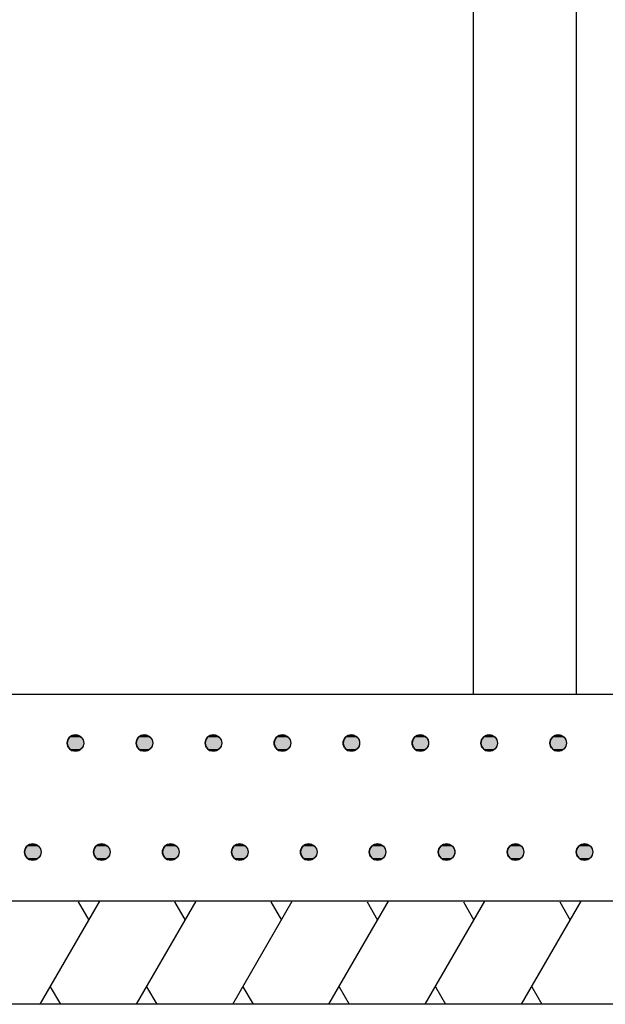
# Model space of a CAD drawing. Extents: x 543 to 20478, y 194 to 14052.
# Drawn here: x 4520 to 4803, y 3466 to 3943 of the extents above; entities that cross this region are included whole.
import ezdxf

# ---------------------------------------------------------------- set-up
doc = ezdxf.new("R2010")
doc.units = 0
doc.header["$LTSCALE"] = 50
doc.header["$MEASUREMENT"] = 0
doc.layers.add('外形図', color=2, linetype='CONTINUOUS')

# ---------------------------------------------------------------- blocks, each defined once
blk = doc.blocks.new('*U78')
at = {"layer": '外形図', "color": 6, "linetype": 'Continuous'}
for p, q in [((4542.8, 3593.8), (4542.5, 3592.27)), ((4542.5, 3592.27), (4542.8, 3590.74)), ((4543.67, 3595.1), (4542.8, 3593.8)), ((4544.96, 3595.96), (4543.67, 3595.1)), ((4546.5, 3596.27), (4544.96, 3595.96)), ((4548.03, 3595.96), (4546.5, 3596.27)), ((4548.03, 3595.96), (4549.32, 3595.1)), ((4549.32, 3595.1), (4550.19, 3593.8)), ((4550.19, 3593.8), (4550.5, 3592.27)), ((4550.5, 3592.27), (4550.19, 3590.74)), ((4542.8, 3590.74), (4543.67, 3589.44)), ((4543.67, 3589.44), (4544.96, 3588.57)), ((4546.5, 3588.27), (4544.96, 3588.57)), ((4548.03, 3588.57), (4546.5, 3588.27)), ((4549.32, 3589.44), (4548.03, 3588.57)), ((4550.19, 3590.74), (4549.32, 3589.44))]:
    blk.add_line(p, q, dxfattribs=at)
for points in [[(4542.8, 3593.8), (4542.5, 3592.27), (4550.5, 3592.27)], [(4542.5, 3592.27), (4542.8, 3590.74), (4550.19, 3590.74)], [(4543.67, 3595.1), (4542.8, 3593.8), (4550.19, 3593.8)], [(4544.96, 3595.96), (4543.67, 3595.1), (4549.32, 3595.1)], [(4546.5, 3596.27), (4544.96, 3595.96), (4548.03, 3595.96)], [(4542.8, 3590.74), (4543.67, 3589.44), (4549.32, 3589.44)], [(4543.67, 3589.44), (4544.96, 3588.57), (4548.03, 3588.57)]]:
    blk.add_solid(points, dxfattribs=at)
at = {"layer": '外形図', "color": 6, "linetype": 'Continuous', "extrusion": (0, 0, -1)}
for points in [[(-4542.5, 3592.27), (-4550.5, 3592.27), (-4550.19, 3590.74)], [(-4542.8, 3593.8), (-4550.19, 3593.8), (-4550.5, 3592.27)], [(-4543.67, 3595.1), (-4549.32, 3595.1), (-4550.19, 3593.8)], [(-4544.96, 3595.96), (-4548.03, 3595.96), (-4549.32, 3595.1)], [(-4542.8, 3590.74), (-4550.19, 3590.74), (-4549.32, 3589.44)], [(-4543.67, 3589.44), (-4549.32, 3589.44), (-4548.03, 3588.57)], [(-4544.96, 3588.57), (-4548.03, 3588.57), (-4546.5, 3588.27)]]:
    blk.add_solid(points, dxfattribs=at)
blk = doc.blocks.new('*U79')
at = {"layer": '外形図', "color": 6, "linetype": 'Continuous'}
for p, q in [((4576.2, 3593.8), (4575.9, 3592.27)), ((4575.9, 3592.27), (4576.2, 3590.74)), ((4577.07, 3595.1), (4576.2, 3593.8)), ((4578.37, 3595.96), (4577.07, 3595.1)), ((4579.9, 3596.27), (4578.37, 3595.96)), ((4581.43, 3595.96), (4579.9, 3596.27)), ((4581.43, 3595.96), (4582.73, 3595.1)), ((4582.73, 3595.1), (4583.59, 3593.8)), ((4583.59, 3593.8), (4583.9, 3592.27)), ((4583.9, 3592.27), (4583.59, 3590.74)), ((4576.2, 3590.74), (4577.07, 3589.44)), ((4577.07, 3589.44), (4578.37, 3588.57)), ((4579.9, 3588.27), (4578.37, 3588.57)), ((4581.43, 3588.57), (4579.9, 3588.27)), ((4582.73, 3589.44), (4581.43, 3588.57)), ((4583.59, 3590.74), (4582.73, 3589.44))]:
    blk.add_line(p, q, dxfattribs=at)
for points in [[(4576.2, 3593.8), (4575.9, 3592.27), (4583.9, 3592.27)], [(4575.9, 3592.27), (4576.2, 3590.74), (4583.59, 3590.74)], [(4577.07, 3595.1), (4576.2, 3593.8), (4583.59, 3593.8)], [(4578.37, 3595.96), (4577.07, 3595.1), (4582.73, 3595.1)], [(4579.9, 3596.27), (4578.37, 3595.96), (4581.43, 3595.96)], [(4576.2, 3590.74), (4577.07, 3589.44), (4582.73, 3589.44)], [(4577.07, 3589.44), (4578.37, 3588.57), (4581.43, 3588.57)]]:
    blk.add_solid(points, dxfattribs=at)
at = {"layer": '外形図', "color": 6, "linetype": 'Continuous', "extrusion": (0, 0, -1)}
for points in [[(-4575.9, 3592.27), (-4583.9, 3592.27), (-4583.59, 3590.74)], [(-4576.2, 3593.8), (-4583.59, 3593.8), (-4583.9, 3592.27)], [(-4577.07, 3595.1), (-4582.73, 3595.1), (-4583.59, 3593.8)], [(-4578.37, 3595.96), (-4581.43, 3595.96), (-4582.73, 3595.1)], [(-4576.2, 3590.74), (-4583.59, 3590.74), (-4582.73, 3589.44)], [(-4577.07, 3589.44), (-4582.73, 3589.44), (-4581.43, 3588.57)], [(-4578.37, 3588.57), (-4581.43, 3588.57), (-4579.9, 3588.27)]]:
    blk.add_solid(points, dxfattribs=at)
blk = doc.blocks.new('*U80')
at = {"layer": '外形図', "color": 6, "linetype": 'Continuous'}
for p, q in [((4609.6, 3593.8), (4609.3, 3592.27)), ((4609.3, 3592.27), (4609.6, 3590.74)), ((4610.47, 3595.1), (4609.6, 3593.8)), ((4611.77, 3595.96), (4610.47, 3595.1)), ((4613.3, 3596.27), (4611.77, 3595.96)), ((4614.83, 3595.96), (4613.3, 3596.27)), ((4614.83, 3595.96), (4616.13, 3595.1)), ((4616.13, 3595.1), (4616.99, 3593.8)), ((4616.99, 3593.8), (4617.3, 3592.27)), ((4617.3, 3592.27), (4616.99, 3590.74)), ((4609.6, 3590.74), (4610.47, 3589.44)), ((4610.47, 3589.44), (4611.77, 3588.57)), ((4613.3, 3588.27), (4611.77, 3588.57)), ((4614.83, 3588.57), (4613.3, 3588.27)), ((4616.13, 3589.44), (4614.83, 3588.57)), ((4616.99, 3590.74), (4616.13, 3589.44))]:
    blk.add_line(p, q, dxfattribs=at)
for points in [[(4609.6, 3593.8), (4609.3, 3592.27), (4617.3, 3592.27)], [(4609.3, 3592.27), (4609.6, 3590.74), (4616.99, 3590.74)], [(4610.47, 3595.1), (4609.6, 3593.8), (4616.99, 3593.8)], [(4611.77, 3595.96), (4610.47, 3595.1), (4616.13, 3595.1)], [(4613.3, 3596.27), (4611.77, 3595.96), (4614.83, 3595.96)], [(4609.6, 3590.74), (4610.47, 3589.44), (4616.13, 3589.44)], [(4610.47, 3589.44), (4611.77, 3588.57), (4614.83, 3588.57)]]:
    blk.add_solid(points, dxfattribs=at)
at = {"layer": '外形図', "color": 6, "linetype": 'Continuous', "extrusion": (0, 0, -1)}
for points in [[(-4609.3, 3592.27), (-4617.3, 3592.27), (-4616.99, 3590.74)], [(-4609.6, 3593.8), (-4616.99, 3593.8), (-4617.3, 3592.27)], [(-4610.47, 3595.1), (-4616.13, 3595.1), (-4616.99, 3593.8)], [(-4611.77, 3595.96), (-4614.83, 3595.96), (-4616.13, 3595.1)], [(-4609.6, 3590.74), (-4616.99, 3590.74), (-4616.13, 3589.44)], [(-4610.47, 3589.44), (-4616.13, 3589.44), (-4614.83, 3588.57)], [(-4611.77, 3588.57), (-4614.83, 3588.57), (-4613.3, 3588.27)]]:
    blk.add_solid(points, dxfattribs=at)
blk = doc.blocks.new('*U81')
at = {"layer": '外形図', "color": 6, "linetype": 'Continuous'}
for p, q in [((4643, 3593.8), (4642.7, 3592.27)), ((4642.7, 3592.27), (4643, 3590.74)), ((4643.87, 3595.1), (4643, 3593.8)), ((4645.17, 3595.96), (4643.87, 3595.1)), ((4646.7, 3596.27), (4645.17, 3595.96)), ((4648.23, 3595.96), (4646.7, 3596.27)), ((4648.23, 3595.96), (4649.53, 3595.1)), ((4649.53, 3595.1), (4650.39, 3593.8)), ((4650.39, 3593.8), (4650.7, 3592.27)), ((4650.7, 3592.27), (4650.39, 3590.74)), ((4643, 3590.74), (4643.87, 3589.44)), ((4643.87, 3589.44), (4645.17, 3588.57)), ((4646.7, 3588.27), (4645.17, 3588.57)), ((4648.23, 3588.57), (4646.7, 3588.27)), ((4649.53, 3589.44), (4648.23, 3588.57)), ((4650.39, 3590.74), (4649.53, 3589.44))]:
    blk.add_line(p, q, dxfattribs=at)
for points in [[(4643, 3593.8), (4642.7, 3592.27), (4650.7, 3592.27)], [(4642.7, 3592.27), (4643, 3590.74), (4650.39, 3590.74)], [(4643.87, 3595.1), (4643, 3593.8), (4650.39, 3593.8)], [(4645.17, 3595.96), (4643.87, 3595.1), (4649.53, 3595.1)], [(4646.7, 3596.27), (4645.17, 3595.96), (4648.23, 3595.96)], [(4643, 3590.74), (4643.87, 3589.44), (4649.53, 3589.44)], [(4643.87, 3589.44), (4645.17, 3588.57), (4648.23, 3588.57)]]:
    blk.add_solid(points, dxfattribs=at)
at = {"layer": '外形図', "color": 6, "linetype": 'Continuous', "extrusion": (0, 0, -1)}
for points in [[(-4642.7, 3592.27), (-4650.7, 3592.27), (-4650.39, 3590.74)], [(-4643, 3593.8), (-4650.39, 3593.8), (-4650.7, 3592.27)], [(-4643.87, 3595.1), (-4649.53, 3595.1), (-4650.39, 3593.8)], [(-4645.17, 3595.96), (-4648.23, 3595.96), (-4649.53, 3595.1)], [(-4643, 3590.74), (-4650.39, 3590.74), (-4649.53, 3589.44)], [(-4643.87, 3589.44), (-4649.53, 3589.44), (-4648.23, 3588.57)], [(-4645.17, 3588.57), (-4648.23, 3588.57), (-4646.7, 3588.27)]]:
    blk.add_solid(points, dxfattribs=at)
blk = doc.blocks.new('*U82')
at = {"layer": '外形図', "color": 6, "linetype": 'Continuous'}
for p, q in [((4676.41, 3593.8), (4676.1, 3592.27)), ((4676.1, 3592.27), (4676.41, 3590.74)), ((4677.27, 3595.1), (4676.41, 3593.8)), ((4678.57, 3595.96), (4677.27, 3595.1)), ((4680.1, 3596.27), (4678.57, 3595.96)), ((4681.63, 3595.96), (4680.1, 3596.27)), ((4681.63, 3595.96), (4682.93, 3595.1)), ((4682.93, 3595.1), (4683.8, 3593.8)), ((4683.8, 3593.8), (4684.1, 3592.27)), ((4684.1, 3592.27), (4683.8, 3590.74)), ((4676.41, 3590.74), (4677.27, 3589.44)), ((4677.27, 3589.44), (4678.57, 3588.57)), ((4680.1, 3588.27), (4678.57, 3588.57)), ((4681.63, 3588.57), (4680.1, 3588.27)), ((4682.93, 3589.44), (4681.63, 3588.57)), ((4683.8, 3590.74), (4682.93, 3589.44))]:
    blk.add_line(p, q, dxfattribs=at)
for points in [[(4676.41, 3593.8), (4676.1, 3592.27), (4684.1, 3592.27)], [(4676.1, 3592.27), (4676.41, 3590.74), (4683.8, 3590.74)], [(4677.27, 3595.1), (4676.41, 3593.8), (4683.8, 3593.8)], [(4678.57, 3595.96), (4677.27, 3595.1), (4682.93, 3595.1)], [(4680.1, 3596.27), (4678.57, 3595.96), (4681.63, 3595.96)], [(4676.41, 3590.74), (4677.27, 3589.44), (4682.93, 3589.44)], [(4677.27, 3589.44), (4678.57, 3588.57), (4681.63, 3588.57)]]:
    blk.add_solid(points, dxfattribs=at)
at = {"layer": '外形図', "color": 6, "linetype": 'Continuous', "extrusion": (0, 0, -1)}
for points in [[(-4676.1, 3592.27), (-4684.1, 3592.27), (-4683.8, 3590.74)], [(-4676.41, 3593.8), (-4683.8, 3593.8), (-4684.1, 3592.27)], [(-4677.27, 3595.1), (-4682.93, 3595.1), (-4683.8, 3593.8)], [(-4678.57, 3595.96), (-4681.63, 3595.96), (-4682.93, 3595.1)], [(-4676.41, 3590.74), (-4683.8, 3590.74), (-4682.93, 3589.44)], [(-4677.27, 3589.44), (-4682.93, 3589.44), (-4681.63, 3588.57)], [(-4678.57, 3588.57), (-4681.63, 3588.57), (-4680.1, 3588.27)]]:
    blk.add_solid(points, dxfattribs=at)
blk = doc.blocks.new('*U84')
at = {"layer": '外形図', "color": 6, "linetype": 'Continuous'}
for p, q in [((4522.15, 3540.98), (4521.84, 3539.45)), ((4521.84, 3539.45), (4522.15, 3537.92)), ((4523.01, 3542.28), (4522.15, 3540.98)), ((4524.31, 3543.15), (4523.01, 3542.28)), ((4525.84, 3543.45), (4524.31, 3543.15)), ((4527.37, 3543.15), (4525.84, 3543.45)), ((4527.37, 3543.15), (4528.67, 3542.28)), ((4528.67, 3542.28), (4529.54, 3540.98)), ((4529.54, 3540.98), (4529.84, 3539.45)), ((4529.84, 3539.45), (4529.54, 3537.92)), ((4522.15, 3537.92), (4523.01, 3536.62)), ((4523.01, 3536.62), (4524.31, 3535.76)), ((4525.84, 3535.45), (4524.31, 3535.76)), ((4527.37, 3535.76), (4525.84, 3535.45)), ((4528.67, 3536.62), (4527.37, 3535.76)), ((4529.54, 3537.92), (4528.67, 3536.62))]:
    blk.add_line(p, q, dxfattribs=at)
for points in [[(4522.15, 3540.98), (4521.84, 3539.45), (4529.84, 3539.45)], [(4521.84, 3539.45), (4522.15, 3537.92), (4529.54, 3537.92)], [(4523.01, 3542.28), (4522.15, 3540.98), (4529.54, 3540.98)], [(4524.31, 3543.15), (4523.01, 3542.28), (4528.67, 3542.28)], [(4525.84, 3543.45), (4524.31, 3543.15), (4527.37, 3543.15)], [(4522.15, 3537.92), (4523.01, 3536.62), (4528.67, 3536.62)], [(4523.01, 3536.62), (4524.31, 3535.76), (4527.37, 3535.76)]]:
    blk.add_solid(points, dxfattribs=at)
at = {"layer": '外形図', "color": 6, "linetype": 'Continuous', "extrusion": (0, 0, -1)}
for points in [[(-4521.84, 3539.45), (-4529.84, 3539.45), (-4529.54, 3537.92)], [(-4522.15, 3540.98), (-4529.54, 3540.98), (-4529.84, 3539.45)], [(-4523.01, 3542.28), (-4528.67, 3542.28), (-4529.54, 3540.98)], [(-4524.31, 3543.15), (-4527.37, 3543.15), (-4528.67, 3542.28)], [(-4522.15, 3537.92), (-4529.54, 3537.92), (-4528.67, 3536.62)], [(-4523.01, 3536.62), (-4528.67, 3536.62), (-4527.37, 3535.76)], [(-4524.31, 3535.76), (-4527.37, 3535.76), (-4525.84, 3535.45)]]:
    blk.add_solid(points, dxfattribs=at)
blk = doc.blocks.new('*U85')
at = {"layer": '外形図', "color": 6, "linetype": 'Continuous'}
for p, q in [((4555.55, 3540.98), (4555.24, 3539.45)), ((4555.24, 3539.45), (4555.55, 3537.92)), ((4556.41, 3542.28), (4555.55, 3540.98)), ((4557.71, 3543.15), (4556.41, 3542.28)), ((4559.24, 3543.45), (4557.71, 3543.15)), ((4560.77, 3543.15), (4559.24, 3543.45)), ((4560.77, 3543.15), (4562.07, 3542.28)), ((4562.07, 3542.28), (4562.94, 3540.98)), ((4562.94, 3540.98), (4563.24, 3539.45)), ((4563.24, 3539.45), (4562.94, 3537.92)), ((4555.55, 3537.92), (4556.41, 3536.62)), ((4556.41, 3536.62), (4557.71, 3535.76)), ((4559.24, 3535.45), (4557.71, 3535.76)), ((4560.77, 3535.76), (4559.24, 3535.45)), ((4562.07, 3536.62), (4560.77, 3535.76)), ((4562.94, 3537.92), (4562.07, 3536.62))]:
    blk.add_line(p, q, dxfattribs=at)
for points in [[(4555.55, 3540.98), (4555.24, 3539.45), (4563.24, 3539.45)], [(4555.24, 3539.45), (4555.55, 3537.92), (4562.94, 3537.92)], [(4556.41, 3542.28), (4555.55, 3540.98), (4562.94, 3540.98)], [(4557.71, 3543.15), (4556.41, 3542.28), (4562.07, 3542.28)], [(4559.24, 3543.45), (4557.71, 3543.15), (4560.77, 3543.15)], [(4555.55, 3537.92), (4556.41, 3536.62), (4562.07, 3536.62)], [(4556.41, 3536.62), (4557.71, 3535.76), (4560.77, 3535.76)]]:
    blk.add_solid(points, dxfattribs=at)
at = {"layer": '外形図', "color": 6, "linetype": 'Continuous', "extrusion": (0, 0, -1)}
for points in [[(-4555.24, 3539.45), (-4563.24, 3539.45), (-4562.94, 3537.92)], [(-4555.55, 3540.98), (-4562.94, 3540.98), (-4563.24, 3539.45)], [(-4556.41, 3542.28), (-4562.07, 3542.28), (-4562.94, 3540.98)], [(-4557.71, 3543.15), (-4560.77, 3543.15), (-4562.07, 3542.28)], [(-4555.55, 3537.92), (-4562.94, 3537.92), (-4562.07, 3536.62)], [(-4556.41, 3536.62), (-4562.07, 3536.62), (-4560.77, 3535.76)], [(-4557.71, 3535.76), (-4560.77, 3535.76), (-4559.24, 3535.45)]]:
    blk.add_solid(points, dxfattribs=at)
blk = doc.blocks.new('*U86')
at = {"layer": '外形図', "color": 6, "linetype": 'Continuous'}
for p, q in [((4588.95, 3540.98), (4588.64, 3539.45)), ((4588.64, 3539.45), (4588.95, 3537.92)), ((4589.82, 3542.28), (4588.95, 3540.98)), ((4591.11, 3543.15), (4589.82, 3542.28)), ((4592.64, 3543.45), (4591.11, 3543.15)), ((4594.17, 3543.15), (4592.64, 3543.45)), ((4594.17, 3543.15), (4595.47, 3542.28)), ((4595.47, 3542.28), (4596.34, 3540.98)), ((4596.34, 3540.98), (4596.64, 3539.45)), ((4596.64, 3539.45), (4596.34, 3537.92)), ((4588.95, 3537.92), (4589.82, 3536.62)), ((4589.82, 3536.62), (4591.11, 3535.76)), ((4592.64, 3535.45), (4591.11, 3535.76)), ((4594.17, 3535.76), (4592.64, 3535.45)), ((4595.47, 3536.62), (4594.17, 3535.76)), ((4596.34, 3537.92), (4595.47, 3536.62))]:
    blk.add_line(p, q, dxfattribs=at)
for points in [[(4588.95, 3540.98), (4588.64, 3539.45), (4596.64, 3539.45)], [(4588.64, 3539.45), (4588.95, 3537.92), (4596.34, 3537.92)], [(4589.82, 3542.28), (4588.95, 3540.98), (4596.34, 3540.98)], [(4591.11, 3543.15), (4589.82, 3542.28), (4595.47, 3542.28)], [(4592.64, 3543.45), (4591.11, 3543.15), (4594.17, 3543.15)], [(4588.95, 3537.92), (4589.82, 3536.62), (4595.47, 3536.62)], [(4589.82, 3536.62), (4591.11, 3535.76), (4594.17, 3535.76)]]:
    blk.add_solid(points, dxfattribs=at)
at = {"layer": '外形図', "color": 6, "linetype": 'Continuous', "extrusion": (0, 0, -1)}
for points in [[(-4588.64, 3539.45), (-4596.64, 3539.45), (-4596.34, 3537.92)], [(-4588.95, 3540.98), (-4596.34, 3540.98), (-4596.64, 3539.45)], [(-4589.82, 3542.28), (-4595.47, 3542.28), (-4596.34, 3540.98)], [(-4591.11, 3543.15), (-4594.17, 3543.15), (-4595.47, 3542.28)], [(-4588.95, 3537.92), (-4596.34, 3537.92), (-4595.47, 3536.62)], [(-4589.82, 3536.62), (-4595.47, 3536.62), (-4594.17, 3535.76)], [(-4591.11, 3535.76), (-4594.17, 3535.76), (-4592.64, 3535.45)]]:
    blk.add_solid(points, dxfattribs=at)
blk = doc.blocks.new('*U87')
at = {"layer": '外形図', "color": 6, "linetype": 'Continuous'}
for p, q in [((4622.35, 3540.98), (4622.05, 3539.45)), ((4622.05, 3539.45), (4622.35, 3537.92)), ((4623.22, 3542.28), (4622.35, 3540.98)), ((4624.51, 3543.15), (4623.22, 3542.28)), ((4626.05, 3543.45), (4624.51, 3543.15)), ((4627.58, 3543.15), (4626.05, 3543.45)), ((4627.58, 3543.15), (4628.87, 3542.28)), ((4628.87, 3542.28), (4629.74, 3540.98)), ((4629.74, 3540.98), (4630.05, 3539.45)), ((4630.05, 3539.45), (4629.74, 3537.92)), ((4622.35, 3537.92), (4623.22, 3536.62)), ((4623.22, 3536.62), (4624.51, 3535.76)), ((4626.05, 3535.45), (4624.51, 3535.76)), ((4627.58, 3535.76), (4626.05, 3535.45)), ((4628.87, 3536.62), (4627.58, 3535.76)), ((4629.74, 3537.92), (4628.87, 3536.62))]:
    blk.add_line(p, q, dxfattribs=at)
for points in [[(4622.35, 3540.98), (4622.05, 3539.45), (4630.05, 3539.45)], [(4622.05, 3539.45), (4622.35, 3537.92), (4629.74, 3537.92)], [(4623.22, 3542.28), (4622.35, 3540.98), (4629.74, 3540.98)], [(4624.51, 3543.15), (4623.22, 3542.28), (4628.87, 3542.28)], [(4626.05, 3543.45), (4624.51, 3543.15), (4627.58, 3543.15)], [(4622.35, 3537.92), (4623.22, 3536.62), (4628.87, 3536.62)], [(4623.22, 3536.62), (4624.51, 3535.76), (4627.58, 3535.76)]]:
    blk.add_solid(points, dxfattribs=at)
at = {"layer": '外形図', "color": 6, "linetype": 'Continuous', "extrusion": (0, 0, -1)}
for points in [[(-4622.05, 3539.45), (-4630.05, 3539.45), (-4629.74, 3537.92)], [(-4622.35, 3540.98), (-4629.74, 3540.98), (-4630.05, 3539.45)], [(-4623.22, 3542.28), (-4628.87, 3542.28), (-4629.74, 3540.98)], [(-4624.51, 3543.15), (-4627.58, 3543.15), (-4628.87, 3542.28)], [(-4622.35, 3537.92), (-4629.74, 3537.92), (-4628.87, 3536.62)], [(-4623.22, 3536.62), (-4628.87, 3536.62), (-4627.58, 3535.76)], [(-4624.51, 3535.76), (-4627.58, 3535.76), (-4626.05, 3535.45)]]:
    blk.add_solid(points, dxfattribs=at)
blk = doc.blocks.new('*U88')
at = {"layer": '外形図', "color": 6, "linetype": 'Continuous'}
for p, q in [((4655.75, 3540.98), (4655.45, 3539.45)), ((4655.45, 3539.45), (4655.75, 3537.92)), ((4656.62, 3542.28), (4655.75, 3540.98)), ((4657.92, 3543.15), (4656.62, 3542.28)), ((4659.45, 3543.45), (4657.92, 3543.15)), ((4660.98, 3543.15), (4659.45, 3543.45)), ((4660.98, 3543.15), (4662.27, 3542.28)), ((4662.27, 3542.28), (4663.14, 3540.98)), ((4663.14, 3540.98), (4663.45, 3539.45)), ((4663.45, 3539.45), (4663.14, 3537.92)), ((4655.75, 3537.92), (4656.62, 3536.62)), ((4656.62, 3536.62), (4657.92, 3535.76)), ((4659.45, 3535.45), (4657.92, 3535.76)), ((4660.98, 3535.76), (4659.45, 3535.45)), ((4662.27, 3536.62), (4660.98, 3535.76)), ((4663.14, 3537.92), (4662.27, 3536.62))]:
    blk.add_line(p, q, dxfattribs=at)
for points in [[(4655.75, 3540.98), (4655.45, 3539.45), (4663.45, 3539.45)], [(4655.45, 3539.45), (4655.75, 3537.92), (4663.14, 3537.92)], [(4656.62, 3542.28), (4655.75, 3540.98), (4663.14, 3540.98)], [(4657.92, 3543.15), (4656.62, 3542.28), (4662.27, 3542.28)], [(4659.45, 3543.45), (4657.92, 3543.15), (4660.98, 3543.15)], [(4655.75, 3537.92), (4656.62, 3536.62), (4662.27, 3536.62)], [(4656.62, 3536.62), (4657.92, 3535.76), (4660.98, 3535.76)]]:
    blk.add_solid(points, dxfattribs=at)
at = {"layer": '外形図', "color": 6, "linetype": 'Continuous', "extrusion": (0, 0, -1)}
for points in [[(-4655.45, 3539.45), (-4663.45, 3539.45), (-4663.14, 3537.92)], [(-4655.75, 3540.98), (-4663.14, 3540.98), (-4663.45, 3539.45)], [(-4656.62, 3542.28), (-4662.27, 3542.28), (-4663.14, 3540.98)], [(-4657.92, 3543.15), (-4660.98, 3543.15), (-4662.27, 3542.28)], [(-4655.75, 3537.92), (-4663.14, 3537.92), (-4662.27, 3536.62)], [(-4656.62, 3536.62), (-4662.27, 3536.62), (-4660.98, 3535.76)], [(-4657.92, 3535.76), (-4660.98, 3535.76), (-4659.45, 3535.45)]]:
    blk.add_solid(points, dxfattribs=at)
blk = doc.blocks.new('*U89')
at = {"layer": '外形図', "color": 6, "linetype": 'Continuous'}
for p, q in [((4689.08, 3540.98), (4688.77, 3539.45)), ((4688.77, 3539.45), (4689.08, 3537.92)), ((4689.95, 3542.28), (4689.08, 3540.98)), ((4691.24, 3543.15), (4689.95, 3542.28)), ((4692.77, 3543.45), (4691.24, 3543.15)), ((4694.31, 3543.15), (4692.77, 3543.45)), ((4694.31, 3543.15), (4695.6, 3542.28)), ((4695.6, 3542.28), (4696.47, 3540.98)), ((4696.47, 3540.98), (4696.77, 3539.45)), ((4696.77, 3539.45), (4696.47, 3537.92)), ((4689.08, 3537.92), (4689.95, 3536.62)), ((4689.95, 3536.62), (4691.24, 3535.76)), ((4692.77, 3535.45), (4691.24, 3535.76)), ((4694.31, 3535.76), (4692.77, 3535.45)), ((4695.6, 3536.62), (4694.31, 3535.76)), ((4696.47, 3537.92), (4695.6, 3536.62))]:
    blk.add_line(p, q, dxfattribs=at)
for points in [[(4689.08, 3540.98), (4688.77, 3539.45), (4696.77, 3539.45)], [(4688.77, 3539.45), (4689.08, 3537.92), (4696.47, 3537.92)], [(4689.95, 3542.28), (4689.08, 3540.98), (4696.47, 3540.98)], [(4691.24, 3543.15), (4689.95, 3542.28), (4695.6, 3542.28)], [(4692.77, 3543.45), (4691.24, 3543.15), (4694.31, 3543.15)], [(4689.08, 3537.92), (4689.95, 3536.62), (4695.6, 3536.62)], [(4689.95, 3536.62), (4691.24, 3535.76), (4694.31, 3535.76)]]:
    blk.add_solid(points, dxfattribs=at)
at = {"layer": '外形図', "color": 6, "linetype": 'Continuous', "extrusion": (0, 0, -1)}
for points in [[(-4688.77, 3539.45), (-4696.77, 3539.45), (-4696.47, 3537.92)], [(-4689.08, 3540.98), (-4696.47, 3540.98), (-4696.77, 3539.45)], [(-4689.95, 3542.28), (-4695.6, 3542.28), (-4696.47, 3540.98)], [(-4691.24, 3543.15), (-4694.31, 3543.15), (-4695.6, 3542.28)], [(-4689.08, 3537.92), (-4696.47, 3537.92), (-4695.6, 3536.62)], [(-4689.95, 3536.62), (-4695.6, 3536.62), (-4694.31, 3535.76)], [(-4691.24, 3535.76), (-4694.31, 3535.76), (-4692.77, 3535.45)]]:
    blk.add_solid(points, dxfattribs=at)
blk = doc.blocks.new('*U90')
at = {"layer": '外形図', "color": 6, "linetype": 'Continuous'}
for p, q in [((4709.81, 3593.8), (4709.5, 3592.27)), ((4709.5, 3592.27), (4709.81, 3590.74)), ((4710.67, 3595.1), (4709.81, 3593.8)), ((4711.97, 3595.96), (4710.67, 3595.1)), ((4713.5, 3596.27), (4711.97, 3595.96)), ((4715.03, 3595.96), (4713.5, 3596.27)), ((4715.03, 3595.96), (4716.33, 3595.1)), ((4716.33, 3595.1), (4717.2, 3593.8)), ((4717.2, 3593.8), (4717.5, 3592.27)), ((4717.5, 3592.27), (4717.2, 3590.74)), ((4709.81, 3590.74), (4710.67, 3589.44)), ((4710.67, 3589.44), (4711.97, 3588.57)), ((4713.5, 3588.27), (4711.97, 3588.57)), ((4715.03, 3588.57), (4713.5, 3588.27)), ((4716.33, 3589.44), (4715.03, 3588.57)), ((4717.2, 3590.74), (4716.33, 3589.44))]:
    blk.add_line(p, q, dxfattribs=at)
for points in [[(4709.81, 3593.8), (4709.5, 3592.27), (4717.5, 3592.27)], [(4709.5, 3592.27), (4709.81, 3590.74), (4717.2, 3590.74)], [(4710.67, 3595.1), (4709.81, 3593.8), (4717.2, 3593.8)], [(4711.97, 3595.96), (4710.67, 3595.1), (4716.33, 3595.1)], [(4713.5, 3596.27), (4711.97, 3595.96), (4715.03, 3595.96)], [(4709.81, 3590.74), (4710.67, 3589.44), (4716.33, 3589.44)], [(4710.67, 3589.44), (4711.97, 3588.57), (4715.03, 3588.57)]]:
    blk.add_solid(points, dxfattribs=at)
at = {"layer": '外形図', "color": 6, "linetype": 'Continuous', "extrusion": (0, 0, -1)}
for points in [[(-4709.5, 3592.27), (-4717.5, 3592.27), (-4717.2, 3590.74)], [(-4709.81, 3593.8), (-4717.2, 3593.8), (-4717.5, 3592.27)], [(-4710.67, 3595.1), (-4716.33, 3595.1), (-4717.2, 3593.8)], [(-4711.97, 3595.96), (-4715.03, 3595.96), (-4716.33, 3595.1)], [(-4709.81, 3590.74), (-4717.2, 3590.74), (-4716.33, 3589.44)], [(-4710.67, 3589.44), (-4716.33, 3589.44), (-4715.03, 3588.57)], [(-4711.97, 3588.57), (-4715.03, 3588.57), (-4713.5, 3588.27)]]:
    blk.add_solid(points, dxfattribs=at)
blk = doc.blocks.new('*U91')
at = {"layer": '外形図', "color": 6, "linetype": 'Continuous'}
for p, q in [((4743.13, 3593.8), (4742.83, 3592.27)), ((4742.83, 3592.27), (4743.13, 3590.74)), ((4744, 3595.1), (4743.13, 3593.8)), ((4745.3, 3595.96), (4744, 3595.1)), ((4746.83, 3596.27), (4745.3, 3595.96)), ((4748.36, 3595.96), (4746.83, 3596.27)), ((4748.36, 3595.96), (4749.66, 3595.1)), ((4749.66, 3595.1), (4750.53, 3593.8)), ((4750.53, 3593.8), (4750.83, 3592.27)), ((4750.83, 3592.27), (4750.53, 3590.74)), ((4743.13, 3590.74), (4744, 3589.44)), ((4744, 3589.44), (4745.3, 3588.57)), ((4746.83, 3588.27), (4745.3, 3588.57)), ((4748.36, 3588.57), (4746.83, 3588.27)), ((4749.66, 3589.44), (4748.36, 3588.57)), ((4750.53, 3590.74), (4749.66, 3589.44))]:
    blk.add_line(p, q, dxfattribs=at)
for points in [[(4743.13, 3593.8), (4742.83, 3592.27), (4750.83, 3592.27)], [(4742.83, 3592.27), (4743.13, 3590.74), (4750.53, 3590.74)], [(4744, 3595.1), (4743.13, 3593.8), (4750.53, 3593.8)], [(4745.3, 3595.96), (4744, 3595.1), (4749.66, 3595.1)], [(4746.83, 3596.27), (4745.3, 3595.96), (4748.36, 3595.96)], [(4743.13, 3590.74), (4744, 3589.44), (4749.66, 3589.44)], [(4744, 3589.44), (4745.3, 3588.57), (4748.36, 3588.57)]]:
    blk.add_solid(points, dxfattribs=at)
at = {"layer": '外形図', "color": 6, "linetype": 'Continuous', "extrusion": (0, 0, -1)}
for points in [[(-4742.83, 3592.27), (-4750.83, 3592.27), (-4750.53, 3590.74)], [(-4743.13, 3593.8), (-4750.53, 3593.8), (-4750.83, 3592.27)], [(-4744, 3595.1), (-4749.66, 3595.1), (-4750.53, 3593.8)], [(-4745.3, 3595.96), (-4748.36, 3595.96), (-4749.66, 3595.1)], [(-4743.13, 3590.74), (-4750.53, 3590.74), (-4749.66, 3589.44)], [(-4744, 3589.44), (-4749.66, 3589.44), (-4748.36, 3588.57)], [(-4745.3, 3588.57), (-4748.36, 3588.57), (-4746.83, 3588.27)]]:
    blk.add_solid(points, dxfattribs=at)
blk = doc.blocks.new('*U92')
at = {"layer": '外形図', "color": 6, "linetype": 'Continuous'}
for p, q in [((4776.54, 3593.8), (4776.23, 3592.27)), ((4776.23, 3592.27), (4776.54, 3590.74)), ((4777.4, 3595.1), (4776.54, 3593.8)), ((4778.7, 3595.96), (4777.4, 3595.1)), ((4780.23, 3596.27), (4778.7, 3595.96)), ((4781.76, 3595.96), (4780.23, 3596.27)), ((4781.76, 3595.96), (4783.06, 3595.1)), ((4783.06, 3595.1), (4783.93, 3593.8)), ((4783.93, 3593.8), (4784.23, 3592.27)), ((4784.23, 3592.27), (4783.93, 3590.74)), ((4776.54, 3590.74), (4777.4, 3589.44)), ((4777.4, 3589.44), (4778.7, 3588.57)), ((4780.23, 3588.27), (4778.7, 3588.57)), ((4781.76, 3588.57), (4780.23, 3588.27)), ((4783.06, 3589.44), (4781.76, 3588.57)), ((4783.93, 3590.74), (4783.06, 3589.44))]:
    blk.add_line(p, q, dxfattribs=at)
for points in [[(4776.54, 3593.8), (4776.23, 3592.27), (4784.23, 3592.27)], [(4776.23, 3592.27), (4776.54, 3590.74), (4783.93, 3590.74)], [(4777.4, 3595.1), (4776.54, 3593.8), (4783.93, 3593.8)], [(4778.7, 3595.96), (4777.4, 3595.1), (4783.06, 3595.1)], [(4780.23, 3596.27), (4778.7, 3595.96), (4781.76, 3595.96)], [(4776.54, 3590.74), (4777.4, 3589.44), (4783.06, 3589.44)], [(4777.4, 3589.44), (4778.7, 3588.57), (4781.76, 3588.57)]]:
    blk.add_solid(points, dxfattribs=at)
at = {"layer": '外形図', "color": 6, "linetype": 'Continuous', "extrusion": (0, 0, -1)}
for points in [[(-4776.23, 3592.27), (-4784.23, 3592.27), (-4783.93, 3590.74)], [(-4776.54, 3593.8), (-4783.93, 3593.8), (-4784.23, 3592.27)], [(-4777.4, 3595.1), (-4783.06, 3595.1), (-4783.93, 3593.8)], [(-4778.7, 3595.96), (-4781.76, 3595.96), (-4783.06, 3595.1)], [(-4776.54, 3590.74), (-4783.93, 3590.74), (-4783.06, 3589.44)], [(-4777.4, 3589.44), (-4783.06, 3589.44), (-4781.76, 3588.57)], [(-4778.7, 3588.57), (-4781.76, 3588.57), (-4780.23, 3588.27)]]:
    blk.add_solid(points, dxfattribs=at)
blk = doc.blocks.new('*U97')
at = {"layer": '外形図', "color": 6, "linetype": 'Continuous'}
for p, q in [((4722.48, 3540.98), (4722.18, 3539.45)), ((4722.18, 3539.45), (4722.48, 3537.92)), ((4723.35, 3542.28), (4722.48, 3540.98)), ((4724.65, 3543.15), (4723.35, 3542.28)), ((4726.18, 3543.45), (4724.65, 3543.15)), ((4727.71, 3543.15), (4726.18, 3543.45)), ((4727.71, 3543.15), (4729, 3542.28)), ((4729, 3542.28), (4729.87, 3540.98)), ((4729.87, 3540.98), (4730.18, 3539.45)), ((4730.18, 3539.45), (4729.87, 3537.92)), ((4722.48, 3537.92), (4723.35, 3536.62)), ((4723.35, 3536.62), (4724.65, 3535.76)), ((4726.18, 3535.45), (4724.65, 3535.76)), ((4727.71, 3535.76), (4726.18, 3535.45)), ((4729, 3536.62), (4727.71, 3535.76)), ((4729.87, 3537.92), (4729, 3536.62))]:
    blk.add_line(p, q, dxfattribs=at)
for points in [[(4722.48, 3540.98), (4722.18, 3539.45), (4730.18, 3539.45)], [(4722.18, 3539.45), (4722.48, 3537.92), (4729.87, 3537.92)], [(4723.35, 3542.28), (4722.48, 3540.98), (4729.87, 3540.98)], [(4724.65, 3543.15), (4723.35, 3542.28), (4729, 3542.28)], [(4726.18, 3543.45), (4724.65, 3543.15), (4727.71, 3543.15)], [(4722.48, 3537.92), (4723.35, 3536.62), (4729, 3536.62)], [(4723.35, 3536.62), (4724.65, 3535.76), (4727.71, 3535.76)]]:
    blk.add_solid(points, dxfattribs=at)
at = {"layer": '外形図', "color": 6, "linetype": 'Continuous', "extrusion": (0, 0, -1)}
for points in [[(-4722.18, 3539.45), (-4730.18, 3539.45), (-4729.87, 3537.92)], [(-4722.48, 3540.98), (-4729.87, 3540.98), (-4730.18, 3539.45)], [(-4723.35, 3542.28), (-4729, 3542.28), (-4729.87, 3540.98)], [(-4724.65, 3543.15), (-4727.71, 3543.15), (-4729, 3542.28)], [(-4722.48, 3537.92), (-4729.87, 3537.92), (-4729, 3536.62)], [(-4723.35, 3536.62), (-4729, 3536.62), (-4727.71, 3535.76)], [(-4724.65, 3535.76), (-4727.71, 3535.76), (-4726.18, 3535.45)]]:
    blk.add_solid(points, dxfattribs=at)
blk = doc.blocks.new('*U98')
at = {"layer": '外形図', "color": 6, "linetype": 'Continuous'}
for p, q in [((4755.88, 3540.98), (4755.58, 3539.45)), ((4755.58, 3539.45), (4755.88, 3537.92)), ((4756.75, 3542.28), (4755.88, 3540.98)), ((4758.05, 3543.15), (4756.75, 3542.28)), ((4759.58, 3543.45), (4758.05, 3543.15)), ((4761.11, 3543.15), (4759.58, 3543.45)), ((4761.11, 3543.15), (4762.41, 3542.28)), ((4762.41, 3542.28), (4763.27, 3540.98)), ((4763.27, 3540.98), (4763.58, 3539.45)), ((4763.58, 3539.45), (4763.27, 3537.92)), ((4755.88, 3537.92), (4756.75, 3536.62)), ((4756.75, 3536.62), (4758.05, 3535.76)), ((4759.58, 3535.45), (4758.05, 3535.76)), ((4761.11, 3535.76), (4759.58, 3535.45)), ((4762.41, 3536.62), (4761.11, 3535.76)), ((4763.27, 3537.92), (4762.41, 3536.62))]:
    blk.add_line(p, q, dxfattribs=at)
for points in [[(4755.88, 3540.98), (4755.58, 3539.45), (4763.58, 3539.45)], [(4755.58, 3539.45), (4755.88, 3537.92), (4763.27, 3537.92)], [(4756.75, 3542.28), (4755.88, 3540.98), (4763.27, 3540.98)], [(4758.05, 3543.15), (4756.75, 3542.28), (4762.41, 3542.28)], [(4759.58, 3543.45), (4758.05, 3543.15), (4761.11, 3543.15)], [(4755.88, 3537.92), (4756.75, 3536.62), (4762.41, 3536.62)], [(4756.75, 3536.62), (4758.05, 3535.76), (4761.11, 3535.76)]]:
    blk.add_solid(points, dxfattribs=at)
at = {"layer": '外形図', "color": 6, "linetype": 'Continuous', "extrusion": (0, 0, -1)}
for points in [[(-4755.58, 3539.45), (-4763.58, 3539.45), (-4763.27, 3537.92)], [(-4755.88, 3540.98), (-4763.27, 3540.98), (-4763.58, 3539.45)], [(-4756.75, 3542.28), (-4762.41, 3542.28), (-4763.27, 3540.98)], [(-4758.05, 3543.15), (-4761.11, 3543.15), (-4762.41, 3542.28)], [(-4755.88, 3537.92), (-4763.27, 3537.92), (-4762.41, 3536.62)], [(-4756.75, 3536.62), (-4762.41, 3536.62), (-4761.11, 3535.76)], [(-4758.05, 3535.76), (-4761.11, 3535.76), (-4759.58, 3535.45)]]:
    blk.add_solid(points, dxfattribs=at)
blk = doc.blocks.new('*U99')
at = {"layer": '外形図', "color": 6, "linetype": 'Continuous'}
for p, q in [((4789.28, 3540.98), (4788.98, 3539.45)), ((4788.98, 3539.45), (4789.28, 3537.92)), ((4790.15, 3542.28), (4789.28, 3540.98)), ((4791.45, 3543.15), (4790.15, 3542.28)), ((4792.98, 3543.45), (4791.45, 3543.15)), ((4794.51, 3543.15), (4792.98, 3543.45)), ((4794.51, 3543.15), (4795.81, 3542.28)), ((4795.81, 3542.28), (4796.67, 3540.98)), ((4796.67, 3540.98), (4796.98, 3539.45)), ((4796.98, 3539.45), (4796.67, 3537.92)), ((4789.28, 3537.92), (4790.15, 3536.62)), ((4790.15, 3536.62), (4791.45, 3535.76)), ((4792.98, 3535.45), (4791.45, 3535.76)), ((4794.51, 3535.76), (4792.98, 3535.45)), ((4795.81, 3536.62), (4794.51, 3535.76)), ((4796.67, 3537.92), (4795.81, 3536.62))]:
    blk.add_line(p, q, dxfattribs=at)
for points in [[(4789.28, 3540.98), (4788.98, 3539.45), (4796.98, 3539.45)], [(4788.98, 3539.45), (4789.28, 3537.92), (4796.67, 3537.92)], [(4790.15, 3542.28), (4789.28, 3540.98), (4796.67, 3540.98)], [(4791.45, 3543.15), (4790.15, 3542.28), (4795.81, 3542.28)], [(4792.98, 3543.45), (4791.45, 3543.15), (4794.51, 3543.15)], [(4789.28, 3537.92), (4790.15, 3536.62), (4795.81, 3536.62)], [(4790.15, 3536.62), (4791.45, 3535.76), (4794.51, 3535.76)]]:
    blk.add_solid(points, dxfattribs=at)
at = {"layer": '外形図', "color": 6, "linetype": 'Continuous', "extrusion": (0, 0, -1)}
for points in [[(-4788.98, 3539.45), (-4796.98, 3539.45), (-4796.67, 3537.92)], [(-4789.28, 3540.98), (-4796.67, 3540.98), (-4796.98, 3539.45)], [(-4790.15, 3542.28), (-4795.81, 3542.28), (-4796.67, 3540.98)], [(-4791.45, 3543.15), (-4794.51, 3543.15), (-4795.81, 3542.28)], [(-4789.28, 3537.92), (-4796.67, 3537.92), (-4795.81, 3536.62)], [(-4790.15, 3536.62), (-4795.81, 3536.62), (-4794.51, 3535.76)], [(-4791.45, 3535.76), (-4794.51, 3535.76), (-4792.98, 3535.45)]]:
    blk.add_solid(points, dxfattribs=at)

msp = doc.modelspace()

# ---------------------------------------------------------------- linework, layer by layer
at = {"layer": '外形図'}
for p, q in [((4739.18, 3615.72), (4739.18, 5616.42)), ((4788.98, 5616.42), (4788.98, 3615.72)), ((5374.18, 3615.72), (3224.18, 3615.72)), ((5374.18, 3515.72), (3224.18, 3515.72)), ((5374.18, 3465.72), (3224.18, 3465.72))]:
    msp.add_line(p, q, dxfattribs=at)
at = {"layer": '外形図', "color": 6}
for p, q in [((4529.39, 3465.72), (4558.26, 3515.72)), ((4547.89, 3515.28), (4552.95, 3506.52)), ((4576.01, 3465.72), (4604.87, 3515.72)), ((4594.5, 3515.28), (4599.56, 3506.52)), ((4622.62, 3465.72), (4651.49, 3515.72)), ((4641.12, 3515.28), (4646.18, 3506.52)), ((4669.24, 3465.72), (4698.1, 3515.72)), ((4687.73, 3515.28), (4692.79, 3506.52)), ((4715.85, 3465.72), (4744.72, 3515.72)), ((4734.35, 3515.28), (4739.41, 3506.52)), ((4762.46, 3465.72), (4791.33, 3515.72)), ((4780.96, 3515.28), (4786.02, 3506.52)), ((4534.31, 3474.25), (4539.24, 3465.72)), ((4580.93, 3474.25), (4585.85, 3465.72)), ((4627.54, 3474.25), (4632.47, 3465.72)), ((4674.16, 3474.25), (4679.08, 3465.72)), ((4720.77, 3474.25), (4725.7, 3465.72)), ((4767.39, 3474.25), (4772.31, 3465.72))]:
    msp.add_line(p, q, dxfattribs=at)
for centre in [(4546.5, 3592.27), (4579.9, 3592.27), (4613.3, 3592.27), (4646.7, 3592.27), (4680.1, 3592.27), (4713.5, 3592.27), (4746.83, 3592.27), (4780.23, 3592.27), (4525.84, 3539.45), (4559.24, 3539.45), (4592.64, 3539.45), (4626.05, 3539.45), (4659.45, 3539.45), (4692.77, 3539.45), (4726.18, 3539.45), (4759.58, 3539.45), (4792.98, 3539.45)]:
    msp.add_circle(centre, 4, dxfattribs=at)

# ---------------------------------------------------------------- block references
at = {"layer": '外形図', "color": 6, "linetype": 'Continuous'}
for name in ['*U78', '*U79', '*U80', '*U81', '*U82', '*U90', '*U91', '*U92', '*U84', '*U85', '*U86', '*U87', '*U88', '*U89', '*U97', '*U98', '*U99']:
    msp.add_blockref(name, (0, 0), dxfattribs=at)

doc.saveas('drawing.dxf')
